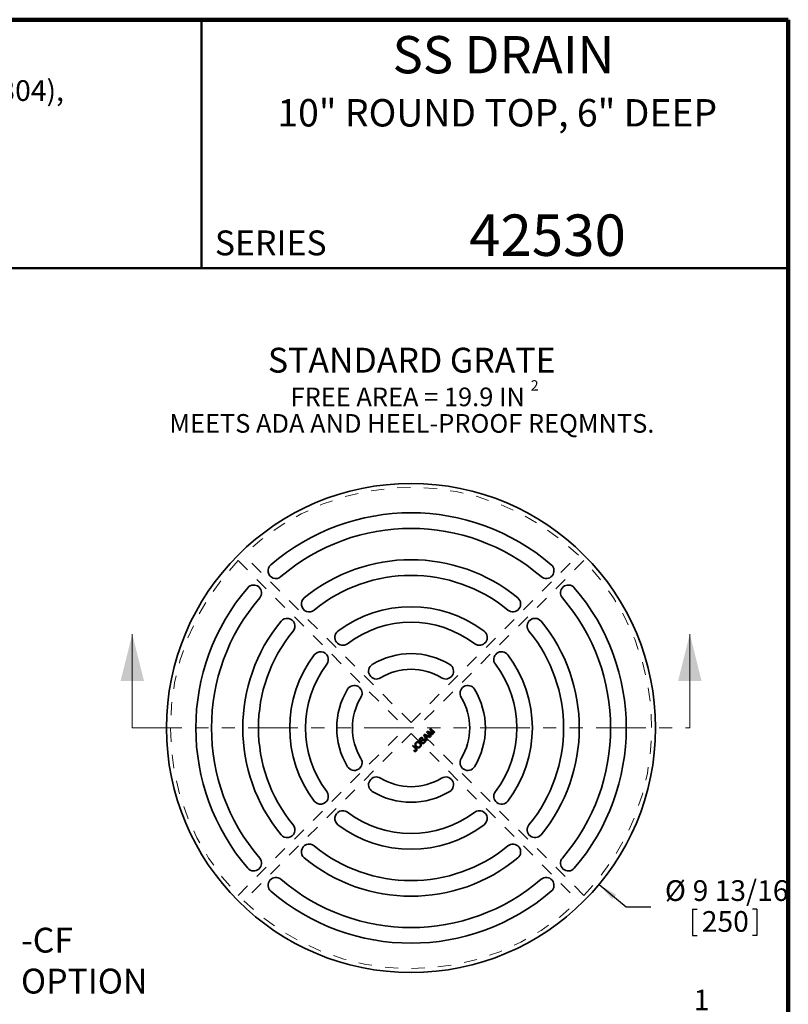
# Model space of a CAD drawing. Units: inches. Extents: x 0.2 to 12.6, y 0.1 to 16.4.
# Drawn here: x 6.8 to 12.6, y 9 to 16.4 of the extents above; entities that cross this region are included whole.
import ezdxf

# ---------------------------------------------------------------- set-up
doc = ezdxf.new("R2010")
doc.units = ezdxf.units.IN
doc.header["$LTSCALE"] = 1.5
doc.header["$MEASUREMENT"] = 0
doc.linetypes.add('HIDDEN', pattern=[0.075, 0.05, -0.025])
doc.linetypes.add('PHANTOM', pattern=[0.5, 0.25, -0.05, 0.05, -0.05, 0.05, -0.05])
doc.styles.add('SLDTEXTSTYLE0', font='TXT', dxfattribs={"width": 0.605})
doc.dimstyles.new('SLDDIMSTYLE2', dxfattribs={"dimtxt": 0.151672, "dimasz": 0.15, "dimexe": 0, "dimexo": 0.0625, "dimgap": 0.037918, "dimtad": 0, "dimtih": 1, "dimtoh": 1, "dimdec": 0, "dimlfac": 2.666667, "dimrnd": 1e-09, "dimzin": 12, "dimdsep": 46, "dimlunit": 5, "dimtxsty": 'SLDTEXTSTYLE0', "dimsah": 1, "dimcen": 0, "dimadec": 0, "dimazin": 3, "dimtfac": 1, "dimtdec": 3, "dimtofl": 0, "dimtmove": 0, "dimatfit": 3, "dimfxl": 0, "dimfrac": 2, "dimtolj": 1, "dimtzin": 12, "dimarcsym": 0})
doc.dimstyles.new('SLDDIMSTYLE3', dxfattribs={"dimtxt": 0.151672, "dimasz": 0.15, "dimexe": 0, "dimexo": 0.0625, "dimgap": 0.037918, "dimtad": 0, "dimtih": 1, "dimtoh": 1, "dimdec": 0, "dimlfac": 2.666667, "dimrnd": 1e-09, "dimzin": 12, "dimdsep": 46, "dimlunit": 5, "dimtxsty": 'SLDTEXTSTYLE0', "dimsah": 1, "dimcen": 0.09, "dimadec": 0, "dimazin": 3, "dimtfac": 1, "dimtdec": 3, "dimtmove": 0, "dimatfit": 0, "dimfxl": 0, "dimfrac": 2, "dimtolj": 1, "dimtzin": 12, "dimarcsym": 0})

# ---------------------------------------------------------------- blocks, each defined once
blk = doc.blocks.new('SW_NOTE_0_3')
at = {"color": 0, "linetype": 'Continuous', "lineweight": 18, "char_height": 0.15625, "attachment_point": 1, "style": 'SLDTEXTSTYLE0'}
for s, insert in [('JOSAM SERIES 42530 FABRICATED STAINLESS STEEL (TYPE 304),', (0, 0.2014)), ('10" ROUND TOP, 6" DEEP, WITH NO-HUB BOTTOM OUTLET,', (0, -0.0069)), ('ANCHOR TABS AND PERFORATED SS GRATE (STANDARD).', (0, -0.2152))]:
    blk.add_mtext(s, dxfattribs=dict(at, insert=insert))
blk = doc.blocks.new('SW_NOTE_0_5')
at = {"color": 0, "linetype": 'Continuous', "lineweight": 50, "attachment_point": 2, "style": 'SLDTEXTSTYLE0'}
for s, insert, char_height in [('STANDARD GRATE', (1.1865, 0.2417), 0.1875), ('FREE AREA = 19.9 IN', (1.156, -0.0587), 0.140625), ('2', (2.1141, -0.0035), 0.0781), ('MEETS ADA AND HEEL-PROOF REQMNTS.', (1.1875, -0.2588), 0.140625)]:
    blk.add_mtext(s, dxfattribs=dict(at, insert=insert, char_height=char_height))
blk = doc.blocks.new('SW_NOTE_0_7')
at = {"color": 0, "linetype": 'Continuous', "lineweight": 25, "char_height": 0.1875, "attachment_point": 1, "style": 'SLDTEXTSTYLE0'}
for s, insert in [('-CF', (0.0311, 0.0665)), ('OPTION', (0.0311, -0.2425))]:
    blk.add_mtext(s, dxfattribs=dict(at, insert=insert))
blk = doc.blocks.new('_D_1')
at = {"color": 179, "linetype": 'Continuous', "lineweight": 25}
for p, q in [((11.1692, 9.881), (11.3735, 9.711)), ((11.3735, 9.711), (11.561, 9.711)), ((11.8755, 9.6935), (11.8755, 9.4956)), ((11.8755, 9.6935), (11.9102, 9.6935)), ((12.3612, 9.6935), (12.3265, 9.6935)), ((12.3612, 9.6935), (12.3612, 9.4956)), ((11.8755, 9.4956), (11.9102, 9.4956)), ((12.3612, 9.4956), (12.3265, 9.4956))]:
    blk.add_line(p, q, dxfattribs=at)
blk.add_solid([(11.1692, 9.881), (11.2701, 9.7677), (11.2989, 9.8023)], dxfattribs=at)
at = {"color": 179, "linetype": 'Continuous', "lineweight": 25, "char_height": 0.15625, "attachment_point": 1, "style": 'SLDTEXTSTYLE0'}
for s, insert in [('%%c', (11.6665, 9.9124)), ('9 13/16', (11.876, 9.9124)), ('250', (11.9449, 9.6796))]:
    blk.add_mtext(s, dxfattribs=dict(at, insert=insert))
blk = doc.blocks.new('_D_2')
at = {"color": 179, "linetype": 'Continuous', "lineweight": 25}
for p, q in [((11.4893, 8.8857), (11.3018, 8.8857)), ((11.3018, 8.8857), (11.3018, 8.511)), ((11.7566, 8.8683), (11.7566, 8.6703)), ((11.7566, 8.8683), (11.7913, 8.8683)), ((12.1267, 8.8683), (12.092, 8.8683)), ((12.1267, 8.8683), (12.1267, 8.6703)), ((11.7566, 8.6703), (11.7913, 8.6703)), ((12.1267, 8.6703), (12.092, 8.6703)), ((11.5023, 8.511), (11.1143, 8.511)), ((11.5023, 8.142), (11.1143, 8.142)), ((11.3018, 8.142), (11.3018, 7.767))]:
    blk.add_line(p, q, dxfattribs=at)
for points in [[(11.3018, 8.511), (11.3243, 8.661), (11.2793, 8.661)], [(11.3018, 8.142), (11.2793, 7.992), (11.3243, 7.992)]]:
    blk.add_solid(points, dxfattribs=at)
at = {"color": 179, "linetype": 'Continuous', "lineweight": 25, "attachment_point": 1, "style": 'SLDTEXTSTYLE0'}
for s, insert, char_height in [('1', (11.8838, 9.0871), 0.1562), ('25', (11.826, 8.8543), 0.15625)]:
    blk.add_mtext(s, dxfattribs=dict(at, insert=insert, char_height=char_height))

msp = doc.modelspace()

# ---------------------------------------------------------------- linework, layer by layer
at = {"color": 7, "linetype": 'Continuous', "lineweight": 100}
for p, q in [((12.59765625, 16.40625), (0.59765625, 16.40625)), ((12.59765625, 0.09375), (12.59765625, 16.40625))]:
    msp.add_line(p, q, dxfattribs=at)
at = {"color": 7, "linetype": 'Continuous', "lineweight": 50}
for p, q in [((8.16796875, 16.40625), (8.16796875, 14.53125)), ((0.59765625, 14.53125), (12.59765625, 14.53125))]:
    msp.add_line(p, q, dxfattribs=at)
at = {"color": 7, "linetype": 'HIDDEN', "lineweight": 18}
for p, q in [((9.7505625, 11.10313327), (8.48754444, 12.36615133)), ((9.7505625, 11.10313327), (11.01358056, 12.36615133)), ((8.44578617, 12.32439306), (9.70880423, 11.061375)), ((11.05533883, 12.32439306), (9.79232077, 11.061375)), ((8.44578617, 9.79835694), (9.70880423, 11.061375)), ((9.7505625, 11.01961673), (8.48754444, 9.75659867)), ((9.7505625, 11.01961673), (11.01358056, 9.75659867)), ((11.05533883, 9.79835694), (9.79232077, 11.061375))]:
    msp.add_line(p, q, dxfattribs=at)
at = {"color": 7, "linetype": 'Continuous', "lineweight": 18}
for p, q in [((7.6468125, 11.061375), (7.6468125, 11.77003642)), ((11.8543125, 11.061375), (11.8543125, 11.77003642))]:
    msp.add_line(p, q, dxfattribs=at)
at = {"color": 7, "linetype": 'PHANTOM', "lineweight": 18}
msp.add_line((7.6468125, 11.061375), (11.8543125, 11.061375), dxfattribs=at)
at = {"color": 7, "linetype": 'Continuous', "lineweight": 35}
for p, q in [((9.84679604, 11.00958851), (9.85137173, 11.01414597)), ((9.86648428, 10.9651259), (9.84679604, 11.00958851)), ((9.85137173, 11.01414597), (9.89657265, 10.99510489)), ((9.85674042, 11.00051915), (9.86260132, 10.98757596)), ((9.87350277, 10.99844095), (9.86127054, 11.00399194)), ((9.86260132, 10.98757596), (9.87350277, 10.99844095)), ((9.8676024, 11.03031598), (9.87400107, 11.03668731)), ((9.89964136, 10.99815852), (9.8676024, 11.03031598)), ((9.87400107, 11.03668731), (9.90429909, 11.02150185)), ((9.9130403, 11.01150278), (9.87647121, 11.02961413)), ((9.87647121, 11.02961413), (9.90374307, 11.00224201)), ((9.89255906, 11.0551815), (9.89828323, 11.06087833)), ((9.90715206, 11.02512959), (9.89255906, 11.0551815)), ((9.89828323, 11.06087833), (9.9303222, 11.02872087)), ((9.89941348, 11.05154464), (9.91687768, 11.01533104)), ((9.92622049, 11.02463738), (9.89941348, 11.05154464)), ((9.90374307, 11.00224201), (9.89964136, 10.99815852)), ((9.91687768, 11.01533104), (9.9130403, 11.01150278)), ((9.9303222, 11.02872087), (9.92622049, 11.02463738)), ((9.76243785, 10.9255576), (9.76668541, 10.92978693)), ((9.7845142, 10.90339922), (9.76243785, 10.9255576)), ((9.76668541, 10.92978693), (9.78851565, 10.90787465)), ((9.82851452, 10.94788032), (9.83217872, 10.95224637)), ((9.84042772, 10.98519682), (9.83665415, 10.98082166)), ((9.87827899, 10.9962716), (9.86483447, 10.98288177)), ((9.86483447, 10.98288177), (9.87099616, 10.96961955)), ((9.87099616, 10.96961955), (9.86648428, 10.9651259)), ((9.89172351, 10.99027397), (9.87827899, 10.9962716)), ((9.89657265, 10.99510489), (9.89172351, 10.99027397)), ((9.77196295, 10.88914347), (9.77527167, 10.89350041))]:
    msp.add_line(p, q, dxfattribs=at)
msp.add_circle((9.7505625, 11.061375), 1.84547244, dxfattribs=at)
at = {"color": 7, "linetype": 'HIDDEN', "lineweight": 18}
for start, end in [(45.931679749, 134.068320251), (135.931679749, 224.068320251), (315.931679749, 44.068320251), (225.931679749, 314.068320251)]:
    msp.add_arc((9.7505625, 11.061375), 1.81594488, start, end, dxfattribs=at)
at = {"color": 7, "linetype": 'Continuous', "lineweight": 35}
for centre, radius, start, end in [((9.7505625, 11.061375), 1.62401575, 49.328325433, 130.671674567), ((9.7505625, 11.061375), 1.50590551, 49.328325433, 130.671674567), ((8.73064084, 12.24832975), 0.05905512, 130.671674567, 310.671674567), ((9.7505625, 11.061375), 1.26968504, 50.598737816, 129.401262184), ((10.77048416, 12.24832975), 0.05905512, 229.328325433, 49.328325433), ((9.7505625, 11.061375), 1.1515748, 50.598737816, 129.401262184), ((9.7505625, 11.061375), 1.62401575, 139.328325433, 220.671674567), ((8.56360775, 12.08129666), 0.05905512, 319.328325433, 139.328325433), ((10.93751725, 12.08129666), 0.05905512, 40.671674567, 220.671674567), ((9.7505625, 11.061375), 1.62401575, 319.328325433, 40.671674567), ((9.7505625, 11.061375), 1.50590551, 139.328325433, 220.671674567), ((8.98211814, 11.99685246), 0.05905512, 129.401262184, 309.401262184), ((10.51900686, 11.99685246), 0.05905512, 230.598737816, 50.598737816), ((9.7505625, 11.061375), 1.50590551, 319.328325433, 40.671674567), ((9.7505625, 11.061375), 0.91535433, 52.928141766, 127.071858234), ((8.81508504, 11.82981936), 0.05905512, 320.598737816, 140.598737816), ((10.68603996, 11.82981936), 0.05905512, 39.401262184, 219.401262184), ((9.7505625, 11.061375), 1.26968504, 140.598737816, 219.401262184), ((9.7505625, 11.061375), 0.79724409, 52.928141766, 127.071858234), ((9.7505625, 11.061375), 1.26968504, 320.598737816, 39.401262184), ((9.7505625, 11.061375), 1.1515748, 140.598737816, 219.401262184), ((9.23437149, 11.74459911), 0.05905512, 127.071858234, 307.071858234), ((10.26675351, 11.74459911), 0.05905512, 232.928141766, 52.928141766), ((9.7505625, 11.061375), 1.1515748, 320.598737816, 39.401262184), ((9.7505625, 11.061375), 0.91535433, 142.928141766, 217.071858234), ((9.06733839, 11.57756601), 0.05905512, 322.928141766, 142.928141766), ((9.7505625, 11.061375), 0.56102362, 58.608960631, 121.391039369), ((10.43378661, 11.57756601), 0.05905512, 37.071858234, 217.071858234), ((9.7505625, 11.061375), 0.91535433, 322.928141766, 37.071858234), ((9.7505625, 11.061375), 0.79724409, 142.928141766, 217.071858234), ((9.48909909, 11.48987151), 0.05905512, 121.391039369, 301.391039369), ((10.01202591, 11.48987151), 0.05905512, 238.608960631, 58.608960631), ((9.7505625, 11.061375), 0.79724409, 322.928141766, 37.071858234), ((9.7505625, 11.061375), 0.44291339, 58.608960631, 121.391039369), ((9.32206599, 11.32283841), 0.05905512, 328.608960631, 148.608960631), ((10.17905901, 11.32283841), 0.05905512, 31.391039369, 211.391039369), ((9.7505625, 11.061375), 0.56102362, 148.608960631, 211.391039369), ((9.7505625, 11.061375), 0.56102362, 328.608960631, 31.391039369), ((9.7505625, 11.061375), 0.44291339, 148.608960631, 211.391039369), ((9.7505625, 11.061375), 0.44291339, 328.608960631, 31.391039369), ((9.32206599, 10.79991159), 0.05905512, 211.391039369, 31.391039369), ((10.17905901, 10.79991159), 0.05905512, 148.608960631, 328.608960631), ((9.48909909, 10.63287849), 0.05905512, 58.608960631, 238.608960631), ((9.7505625, 11.061375), 0.44291339, 238.608960631, 301.391039369), ((10.01202591, 10.63287849), 0.05905512, 301.391039369, 121.391039369), ((9.06733839, 10.54518399), 0.05905512, 217.071858234, 37.071858234), ((9.7505625, 11.061375), 0.56102362, 238.608960631, 301.391039369), ((10.43378661, 10.54518399), 0.05905512, 142.928141766, 322.928141766), ((9.23437149, 10.37815089), 0.05905512, 52.928141766, 232.928141766), ((9.7505625, 11.061375), 0.79724409, 232.928141766, 307.071858234), ((10.26675351, 10.37815089), 0.05905512, 307.071858234, 127.071858234), ((8.81508504, 10.29293064), 0.05905512, 219.401262184, 39.401262184), ((9.7505625, 11.061375), 0.91535433, 232.928141766, 307.071858234), ((10.68603996, 10.29293064), 0.05905512, 140.598737816, 320.598737816), ((8.98211814, 10.12589754), 0.05905512, 50.598737816, 230.598737816), ((10.51900686, 10.12589754), 0.05905512, 309.401262184, 129.401262184), ((9.7505625, 11.061375), 1.1515748, 230.598737816, 309.401262184), ((8.56360775, 10.04145334), 0.05905512, 220.671674567, 40.671674567), ((9.7505625, 11.061375), 1.26968504, 230.598737816, 309.401262184), ((10.93751725, 10.04145334), 0.05905512, 139.328325433, 319.328325433), ((8.73064084, 9.87442025), 0.05905512, 49.328325433, 229.328325433), ((9.7505625, 11.061375), 1.50590551, 229.328325433, 310.671674567), ((10.77048416, 9.87442025), 0.05905512, 310.671674567, 130.671674567), ((9.7505625, 11.061375), 1.62401575, 229.328325433, 310.671674567)]:
    msp.add_arc(centre, radius, start, end, dxfattribs=at)
for points, knots in [([(9.86127054, 11.00399194), (9.86081736, 11.00419752), (9.85993341, 11.00459851), (9.85864648, 11.00520303), (9.8574265, 11.00578314), (9.85627974, 11.00634892), (9.85520296, 11.00689028), (9.85418736, 11.00739358), (9.85325141, 11.00790036), (9.85264781, 11.00822734), (9.85235614, 11.00838533)], [0, 0, 0, 0, 0.150178635, 0.2929291615, 0.4290931547, 0.5578563493, 0.6788256865, 0.7928246469, 0.8998902412, 1, 1, 1, 1]), ([(9.85235614, 11.00838533), (9.85275957, 11.00776277), (9.85357029, 11.00651169), (9.85469263, 11.00456661), (9.85576686, 11.0025742), (9.85641516, 11.00120574), (9.85674042, 11.00051915)], [0, 0, 0, 0, 0.2468661311, 0.496098577, 0.7471807345, 1, 1, 1, 1]), ([(9.90429909, 11.02150185), (9.90463944, 11.02133183), (9.90529948, 11.02100211), (9.90625515, 11.02052219), (9.90713895, 11.02006288), (9.90795916, 11.01964329), (9.90871589, 11.01926379), (9.90940006, 11.01890916), (9.91001033, 11.01857754), (9.91039683, 11.01837213), (9.91057927, 11.01827517)], [0, 0, 0, 0, 0.1616458746, 0.3134786329, 0.4543521131, 0.5848285349, 0.7049097152, 0.8140344251, 0.9122190031, 1, 1, 1, 1]), ([(9.91057927, 11.01827517), (9.91047236, 11.01847844), (9.91024652, 11.0189078), (9.9099031, 11.01958993), (9.90952816, 11.02034129), (9.90911777, 11.02116152), (9.90867136, 11.02205489), (9.90818939, 11.02301708), (9.90767689, 11.02404911), (9.90733077, 11.02476168), (9.90715206, 11.02512959)], [0, 0, 0, 0, 0.0899055791, 0.1899045466, 0.2989444314, 0.4186223537, 0.5489383135, 0.6898923109, 0.8398895832, 1, 1, 1, 1]), ([(9.78863872, 10.91878532), (9.78800526, 10.91944732), (9.78676923, 10.92073903), (9.78513817, 10.92278702), (9.78373823, 10.9248513), (9.78259178, 10.92694884), (9.78168177, 10.92907236), (9.78100856, 10.93122433), (9.78058562, 10.93340425), (9.78041664, 10.93559336), (9.78047046, 10.93776192), (9.78074246, 10.93988254), (9.7812349, 10.94194159), (9.78196443, 10.94392712), (9.78290102, 10.94585451), (9.78405375, 10.94772039), (9.78543704, 10.94951478), (9.78649538, 10.9506239), (9.78703449, 10.95118888)], [0, 0, 0, 0, 0.0751005947, 0.1465376401, 0.2143933011, 0.2793924673, 0.3422354181, 0.4035429862, 0.4639355636, 0.523916136, 0.5832301877, 0.6415118041, 0.6989177945, 0.7564523103, 0.8146166576, 0.8743540663, 0.9359963461, 1, 1, 1, 1]), ([(9.79071692, 10.94755202), (9.79035319, 10.9471733), (9.78963769, 10.94642831), (9.78871874, 10.94520071), (9.78791536, 10.94393159), (9.78725895, 10.9425951), (9.78673659, 10.94120314), (9.7863511, 10.93975291), (9.78610895, 10.93824456), (9.78599241, 10.93668275), (9.78605578, 10.93506884), (9.78637919, 10.93342442), (9.78692444, 10.93175526), (9.78770142, 10.93006272), (9.78870263, 10.92834136), (9.78994868, 10.92660243), (9.79140314, 10.92481725), (9.79251237, 10.9236777), (9.7930868, 10.92308756)], [0, 0, 0, 0, 0.0564650839, 0.111074179, 0.1646953291, 0.2179262108, 0.2710092468, 0.3244686313, 0.379140347, 0.4351939548, 0.4928044462, 0.5523830254, 0.6149450693, 0.6813829587, 0.7524432046, 0.8289250228, 0.9114061563, 1, 1, 1, 1]), ([(9.78703449, 10.95118888), (9.78740605, 10.9515501), (9.7881415, 10.95226509), (9.78932508, 10.95322734), (9.79053813, 10.95410576), (9.791787, 10.95489325), (9.79307773, 10.95557712), (9.79440444, 10.95617319), (9.79577123, 10.95667553), (9.79717331, 10.9570746), (9.79859277, 10.95737489), (9.80001802, 10.95757596), (9.80144334, 10.95767904), (9.80286971, 10.95767019), (9.8042947, 10.95754751), (9.80571864, 10.957333), (9.80713867, 10.95699668), (9.80855612, 10.95657289), (9.80995813, 10.9560416), (9.81133775, 10.95542176), (9.81268553, 10.9547062), (9.81401572, 10.95391565), (9.81530552, 10.95301311), (9.81658789, 10.9520441), (9.81782529, 10.95096387), (9.81861815, 10.95019294), (9.81901877, 10.94980341)], [0, 0, 0, 0, 0.0431952668, 0.0854985441, 0.1270577743, 0.1680414935, 0.2085058068, 0.2487665407, 0.2892459226, 0.3298258824, 0.3702258929, 0.4101423406, 0.4497658182, 0.4892919685, 0.52895431, 0.5689446683, 0.6092619667, 0.6505422208, 0.6922363902, 0.7341953116, 0.7765827263, 0.8194265727, 0.8631411039, 0.9077863072, 0.9534065406, 1, 1, 1, 1]), ([(9.81461626, 10.94544648), (9.81429089, 10.94576538), (9.81365033, 10.94639321), (9.81265787, 10.94726931), (9.81164869, 10.94806239), (9.8106384, 10.94879754), (9.80960788, 10.94945204), (9.80856784, 10.95003749), (9.8075181, 10.95054973), (9.80646115, 10.95098614), (9.80540363, 10.95135431), (9.8043436, 10.95163875), (9.8032856, 10.95183633), (9.80222957, 10.95196919), (9.80117797, 10.95201345), (9.80012653, 10.95197735), (9.79908213, 10.95185655), (9.79804325, 10.95166633), (9.79702264, 10.95140194), (9.79602799, 10.95106692), (9.79506923, 10.95065025), (9.79413088, 10.95018032), (9.79323612, 10.94961618), (9.79235095, 10.949011), (9.79151455, 10.94831261), (9.79098453, 10.94780721), (9.79071692, 10.94755202)], [0, 0, 0, 0, 0.05060434512, 0.09962735892, 0.14696218608, 0.19314221252, 0.23836508775, 0.28249022788, 0.32566147333, 0.36803238047, 0.40944612103, 0.44997150186, 0.48982083356, 0.528921314, 0.56810909839, 0.6066091829, 0.6456703129, 0.68479409344, 0.72384209781, 0.76269268567, 0.80124894666, 0.83989079324, 0.87913812363, 0.9186501384, 0.95892598241, 1, 1, 1, 1]), ([(9.7930868, 10.92308756), (9.79356576, 10.92262386), (9.79450141, 10.92171803), (9.79598955, 10.92052662), (9.79749459, 10.91950426), (9.79901555, 10.91864992), (9.80056751, 10.91797848), (9.80213799, 10.91748504), (9.80372932, 10.91716014), (9.8053281, 10.91701799), (9.8069128, 10.91703612), (9.80845576, 10.91720652), (9.80994444, 10.91753606), (9.81137644, 10.91802483), (9.81275792, 10.91866105), (9.81407421, 10.91946911), (9.81535595, 10.92040091), (9.8161284, 10.92114257), (9.81652128, 10.9215198)], [0, 0, 0, 0, 0.0757114602, 0.1479017562, 0.2162655677, 0.2822530365, 0.3458043993, 0.4080388362, 0.4689709145, 0.5299792227, 0.5900505212, 0.6487593268, 0.7060483017, 0.7629249515, 0.8203811393, 0.8784603444, 0.9381834582, 1, 1, 1, 1]), ([(9.81628229, 10.96262827), (9.81590108, 10.96304592), (9.81514362, 10.96387579), (9.81424664, 10.96531471), (9.81355965, 10.96687758), (9.81316582, 10.96826933), (9.81296925, 10.9694264), (9.81290095, 10.97031373), (9.81288477, 10.97120996), (9.81296502, 10.97211141), (9.81310049, 10.97302261), (9.8133101, 10.97393995), (9.81359559, 10.97486523), (9.81407482, 10.97611209), (9.81482927, 10.97765014), (9.81592831, 10.97943978), (9.81724558, 10.98115954), (9.81825617, 10.98222216), (9.81877066, 10.98276314)], [0, 0, 0, 0, 0.0745399078, 0.1481094162, 0.2226525628, 0.2993611476, 0.3384058145, 0.3774525424, 0.4167703743, 0.4566168048, 0.4967870726, 0.5383437425, 0.5807287131, 0.6245383921, 0.714610559, 0.806467102, 0.9014717558, 1, 1, 1, 1]), ([(9.81652128, 10.9215198), (9.81690312, 10.92191979), (9.8176536, 10.92270595), (9.81862277, 10.92398913), (9.8194285, 10.92532604), (9.8200821, 10.92671167), (9.82057986, 10.92815002), (9.8209053, 10.92964641), (9.82108104, 10.93119196), (9.82108487, 10.93278019), (9.82093838, 10.9343928), (9.82058382, 10.93600581), (9.82004873, 10.93761094), (9.81933558, 10.93920823), (9.81843106, 10.94079548), (9.81734294, 10.94236952), (9.81606855, 10.9439389), (9.81511007, 10.94493387), (9.81461626, 10.94544648)], [0, 0, 0, 0, 0.0612634184, 0.1204079606, 0.1778240304, 0.2340239729, 0.2899436499, 0.3461668007, 0.4034463797, 0.4620523792, 0.5219421779, 0.5825867815, 0.6446815268, 0.7092130525, 0.7761807771, 0.8469029679, 0.9211251877, 1, 1, 1, 1]), ([(9.82782178, 10.96017636), (9.82725378, 10.96001649), (9.82615128, 10.95970618), (9.82449259, 10.95948515), (9.82290711, 10.95949243), (9.82139907, 10.95970867), (9.81997264, 10.96013928), (9.81864357, 10.96077975), (9.81738791, 10.96159357), (9.81665544, 10.96227906), (9.81628229, 10.96262827)], [0, 0, 0, 0, 0.1419879368, 0.2755994096, 0.4014676847, 0.5227578625, 0.6412836231, 0.758792989, 0.8771197897, 1, 1, 1, 1]), ([(9.82269008, 10.97918098), (9.82238288, 10.9788682), (9.82178883, 10.97826337), (9.82098341, 10.97733549), (9.82030083, 10.97641892), (9.81970929, 10.97553607), (9.81923161, 10.97466758), (9.81886241, 10.97381692), (9.81860274, 10.97298577), (9.81845772, 10.97217697), (9.81840083, 10.97140051), (9.81843188, 10.97065887), (9.81851935, 10.96995278), (9.81868134, 10.96928037), (9.81893114, 10.96865274), (9.81924456, 10.96805674), (9.81963696, 10.96750177), (9.8199458, 10.96716436), (9.82010144, 10.96699432)], [0, 0, 0, 0, 0.0942673684, 0.18228651, 0.2639584284, 0.3398878406, 0.4106487224, 0.4767947078, 0.5390027663, 0.597442434, 0.6531175284, 0.7060772176, 0.756809615, 0.805934578, 0.85434612, 0.9016966781, 0.9504596697, 1, 1, 1, 1]), ([(9.81877066, 10.98276314), (9.81936176, 10.98332808), (9.82051115, 10.98442661), (9.82236844, 10.98583643), (9.82425524, 10.98700334), (9.82587413, 10.9877688), (9.82717269, 10.98825023), (9.82813847, 10.98853231), (9.82909764, 10.9887439), (9.83005109, 10.98888112), (9.8309989, 10.98894926), (9.83194036, 10.9889248), (9.83287615, 10.9888464), (9.83410926, 10.98863725), (9.8356177, 10.98822164), (9.83733731, 10.98746379), (9.83896506, 10.98646462), (9.83993436, 10.98562446), (9.84042772, 10.98519683)], [0, 0, 0, 0, 0.1004147235, 0.1952546804, 0.2859300196, 0.3726147454, 0.4147861869, 0.4560216314, 0.4961554377, 0.5353881536, 0.5743069171, 0.612771697, 0.6510038174, 0.6896132974, 0.7663405358, 0.8425792813, 0.919874931, 1, 1, 1, 1]), ([(9.81901877, 10.94980341), (9.81941573, 10.9493948), (9.82019881, 10.94858873), (9.82127286, 10.94731419), (9.82226359, 10.94601862), (9.8231541, 10.94469058), (9.82395348, 10.9433341), (9.82465654, 10.94194575), (9.82526658, 10.94052752), (9.82577758, 10.93908705), (9.82618624, 10.93763738), (9.82650363, 10.93618986), (9.82668807, 10.93474708), (9.82678842, 10.93331298), (9.82675677, 10.93188629), (9.82662057, 10.93046633), (9.82637252, 10.92905557), (9.82601553, 10.9276593), (9.82557046, 10.92628637), (9.82504077, 10.92495281), (9.82443013, 10.92366396), (9.82373091, 10.92242373), (9.82297164, 10.92121712), (9.82211381, 10.92006635), (9.82118906, 10.91894921), (9.82050945, 10.91825215), (9.82016725, 10.91790117)], [0, 0, 0, 0, 0.0476225372, 0.0939451832, 0.1392698756, 0.1839433709, 0.2275590222, 0.2708478821, 0.3139813968, 0.3565690149, 0.3985506387, 0.4398588392, 0.4803527564, 0.5200669042, 0.5599610449, 0.5995237576, 0.6392452183, 0.6796050229, 0.7199368311, 0.7598487647, 0.7995092437, 0.8390898983, 0.8788397851, 0.9186261901, 0.9590267544, 1, 1, 1, 1]), ([(9.82010144, 10.96699432), (9.82039211, 10.96673136), (9.82095891, 10.9662186), (9.82196799, 10.96569332), (9.82305825, 10.96539232), (9.82380927, 10.96539085), (9.82419404, 10.96539009)], [0, 0, 0, 0, 0.258712542, 0.5044827619, 0.7461313146, 1, 1, 1, 1]), ([(9.83665415, 10.98082166), (9.83637467, 10.98103851), (9.83583277, 10.98145896), (9.83498643, 10.98200712), (9.83412994, 10.98243911), (9.83327549, 10.98279348), (9.8324208, 10.9830492), (9.83155911, 10.98320984), (9.83069644, 10.98326019), (9.82982821, 10.98322645), (9.82895992, 10.9830873), (9.82808254, 10.98284665), (9.82720177, 10.98249729), (9.8263061, 10.98204564), (9.82541296, 10.98147781), (9.82450271, 10.98081436), (9.82358103, 10.98005249), (9.82299284, 10.97947713), (9.82269008, 10.97918098)], [0, 0, 0, 0, 0.0672421979, 0.130378822, 0.1913508829, 0.2493870091, 0.3060469106, 0.3606614725, 0.4156505387, 0.4700017193, 0.5255613238, 0.5824592623, 0.6426407863, 0.7054196178, 0.772899614, 0.8436154456, 0.919503065, 1, 1, 1, 1]), ([(9.82419404, 10.96539009), (9.82441091, 10.9654112), (9.8248946, 10.96545829), (9.82566911, 10.96569087), (9.82657232, 10.96601618), (9.82759238, 10.96648338), (9.82874108, 10.96705852), (9.83001578, 10.96775531), (9.83142049, 10.96856383), (9.83289563, 10.96948415), (9.83437564, 10.97042082), (9.83580412, 10.97127311), (9.83710987, 10.97205379), (9.83831453, 10.97272379), (9.83940123, 10.97331552), (9.84038234, 10.97380303), (9.84124816, 10.97421286), (9.84179696, 10.97443149), (9.84205018, 10.97453236)], [0, 0, 0, 0, 0.0323704175, 0.0721986848, 0.119845218, 0.1753218614, 0.2390386775, 0.3110896914, 0.3915397123, 0.4802854693, 0.5698926497, 0.6522712375, 0.7279031119, 0.7963488254, 0.8574631789, 0.9120775926, 0.9594312582, 1, 1, 1, 1]), ([(9.84330804, 10.96848917), (9.84314033, 10.96841141), (9.84276177, 10.96823589), (9.84214588, 10.96791166), (9.84140528, 10.96752101), (9.84054844, 10.96704891), (9.83958609, 10.96647781), (9.83850126, 10.9658401), (9.83729396, 10.96513493), (9.83602524, 10.96434391), (9.83472798, 10.96357697), (9.83349074, 10.96285009), (9.83233168, 10.96221661), (9.83126664, 10.96164553), (9.83028435, 10.96116268), (9.82938676, 10.96076044), (9.82858108, 10.96042591), (9.82806283, 10.96025558), (9.82782178, 10.96017636)], [0, 0, 0, 0, 0.0315003946, 0.0711005838, 0.1185853659, 0.1742089995, 0.2377943576, 0.309281723, 0.388671447, 0.476054345, 0.5640563641, 0.6454949016, 0.720582076, 0.789144248, 0.8514367439, 0.9070603775, 0.9567712338, 1, 1, 1, 1]), ([(9.85306101, 10.95066949), (9.85270227, 10.95031712), (9.85199807, 10.94962542), (9.85091447, 10.94865852), (9.84982779, 10.94778435), (9.84875218, 10.94698925), (9.84768366, 10.94627374), (9.84661571, 10.94564338), (9.84555205, 10.94509497), (9.84448892, 10.94463539), (9.84343004, 10.94426562), (9.84237757, 10.94395361), (9.8413202, 10.94375123), (9.84026426, 10.94361216), (9.83920708, 10.94354246), (9.83814686, 10.94357712), (9.83708615, 10.94367315), (9.83603293, 10.94385832), (9.83499334, 10.9441108), (9.83398157, 10.94444358), (9.83298953, 10.94483066), (9.83203986, 10.94531063), (9.8311055, 10.94583978), (9.83021064, 10.9464514), (9.82933635, 10.94712647), (9.82879057, 10.94762711), (9.82851452, 10.94788032)], [0, 0, 0, 0, 0.0542730816, 0.1065381339, 0.1566816252, 0.2047620946, 0.2508786077, 0.2954255978, 0.3385482156, 0.3799750924, 0.4203247715, 0.4595622135, 0.4983461079, 0.5363809241, 0.5744934273, 0.6125494466, 0.6507634105, 0.6893680158, 0.7278666027, 0.7661368174, 0.8042606073, 0.8426878862, 0.8808849587, 0.9200894925, 0.9595824044, 1, 1, 1, 1]), ([(9.83217872, 10.95224637), (9.83261898, 10.95191513), (9.83346633, 10.9512776), (9.83479606, 10.95050205), (9.83611665, 10.94993988), (9.83743847, 10.9495676), (9.83879693, 10.94941488), (9.84020865, 10.94951565), (9.84168811, 10.94979594), (9.84320968, 10.9503185), (9.84474688, 10.95101991), (9.84625064, 10.95192524), (9.84771025, 10.9530096), (9.84860335, 10.95386187), (9.84905956, 10.95429723)], [0, 0, 0, 0, 0.0872267163, 0.1678798369, 0.2431488952, 0.3140241452, 0.3847144894, 0.4584805174, 0.537392995, 0.6226250417, 0.7126472418, 0.8045992721, 0.9001852868, 1, 1, 1, 1]), ([(9.84205018, 10.97453236), (9.8423861, 10.97465185), (9.84304294, 10.97488548), (9.8440323, 10.97516138), (9.8449994, 10.9753564), (9.84593791, 10.97550969), (9.8468554, 10.97558354), (9.84774816, 10.97558207), (9.84861667, 10.97551961), (9.84973499, 10.9753499), (9.85108916, 10.97497547), (9.85262321, 10.97427263), (9.85407222, 10.97333329), (9.85492257, 10.97254088), (9.85535797, 10.97213514)], [0, 0, 0, 0, 0.0743667863, 0.1454152792, 0.214035911, 0.2801061339, 0.3436942883, 0.4058122193, 0.466191828, 0.525177951, 0.6415903066, 0.7578904407, 0.8760328474, 1, 1, 1, 1]), ([(9.85161174, 10.9677144), (9.85135773, 10.96794852), (9.8508595, 10.96840773), (9.8499954, 10.96893015), (9.84907321, 10.96930411), (9.84807896, 10.96950302), (9.84700639, 10.96954216), (9.84584768, 10.9693687), (9.84459105, 10.96903166), (9.84375076, 10.96867636), (9.84330804, 10.96848917)], [0, 0, 0, 0, 0.1155788931, 0.2266989608, 0.3364186352, 0.4477020223, 0.5649258526, 0.6944478013, 0.8390129753, 1, 1, 1, 1]), ([(9.84905956, 10.95429723), (9.84944665, 10.95469782), (9.85019929, 10.9554767), (9.85117775, 10.95672292), (9.85199549, 10.95798635), (9.85265385, 10.95925761), (9.85314107, 10.96051592), (9.85343863, 10.96173882), (9.85355992, 10.96291259), (9.85347365, 10.96403301), (9.85322701, 10.96508252), (9.85284089, 10.96605531), (9.85231008, 10.96694784), (9.85184592, 10.96745734), (9.85161174, 10.9677144)], [0, 0, 0, 0, 0.1096667645, 0.2132263675, 0.3114980588, 0.4057117281, 0.4947381512, 0.5766034643, 0.6529452001, 0.7261545548, 0.7968477445, 0.864525588, 0.9316481522, 1, 1, 1, 1]), ([(9.85535797, 10.97213514), (9.85576085, 10.97169361), (9.85656203, 10.97081557), (9.85751859, 10.96929398), (9.85823723, 10.96762474), (9.85866121, 10.96613918), (9.85887893, 10.96490282), (9.85897089, 10.96395513), (9.85898936, 10.96299814), (9.85893072, 10.96203316), (9.8588166, 10.96105693), (9.85861041, 10.9600783), (9.85834569, 10.95908522), (9.85789417, 10.95774937), (9.85716904, 10.95609688), (9.85603901, 10.95419915), (9.85468088, 10.9523616), (9.85360872, 10.95124162), (9.85306101, 10.95066949)], [0, 0, 0, 0, 0.0743167081, 0.14778788461, 0.22250509532, 0.29999003712, 0.33954918115, 0.37870097552, 0.41843341954, 0.45860118771, 0.49900523368, 0.54070461422, 0.58301227951, 0.62692040414, 0.71619558217, 0.80710089686, 0.90145828159, 1, 1, 1, 1]), ([(9.79023837, 10.88808615), (9.78988813, 10.8877521), (9.78920739, 10.88710286), (9.7881251, 10.88625126), (9.78703313, 10.88553373), (9.78591836, 10.88496605), (9.78479547, 10.88451756), (9.78364802, 10.88423168), (9.78249369, 10.88405792), (9.7813272, 10.88404601), (9.78015043, 10.88415945), (9.7789754, 10.88444199), (9.7777951, 10.8848516), (9.77662772, 10.88543092), (9.77544463, 10.88613162), (9.77427175, 10.88699486), (9.77309919, 10.88800424), (9.77234996, 10.88875544), (9.77196295, 10.88914348)], [0, 0, 0, 0, 0.06917279932, 0.13444305499, 0.19661981058, 0.25568483672, 0.31304451914, 0.36909956984, 0.42439359176, 0.47957315263, 0.53546635984, 0.59300344376, 0.65194692364, 0.71373392883, 0.77899984708, 0.84834160006, 0.92166138149, 1, 1, 1, 1]), ([(9.77527167, 10.89350041), (9.77558196, 10.89322084), (9.77617644, 10.89268522), (9.77707491, 10.89196255), (9.77792815, 10.89133754), (9.77875203, 10.8908249), (9.77953264, 10.89041108), (9.78027585, 10.8901021), (9.78098358, 10.88990741), (9.78165816, 10.88981187), (9.78230753, 10.88981553), (9.78294059, 10.88988797), (9.78356179, 10.89003419), (9.78416761, 10.89025431), (9.78475767, 10.89055322), (9.78533631, 10.89091719), (9.78591109, 10.8913455), (9.7862589, 10.89168529), (9.78643745, 10.89185972)], [0, 0, 0, 0, 0.0974894471, 0.1867763482, 0.2690695875, 0.3442574076, 0.4131052176, 0.4751452971, 0.5317576682, 0.5840215363, 0.6336738703, 0.6829447467, 0.7324956458, 0.782309846, 0.8330645862, 0.886598207, 0.941783959, 1, 1, 1, 1]), ([(9.78643745, 10.89185972), (9.78668887, 10.89212322), (9.78717628, 10.89263406), (9.78775447, 10.89349972), (9.78819973, 10.8943917), (9.78848394, 10.89532291), (9.78861821, 10.8962568), (9.78862234, 10.89718358), (9.78842431, 10.89808068), (9.78815234, 10.89881307), (9.78783699, 10.89939682), (9.78754247, 10.89987504), (9.78718669, 10.90038109), (9.78677345, 10.90092255), (9.78629759, 10.90149582), (9.78576208, 10.9021061), (9.78515703, 10.9027415), (9.78473346, 10.90317488), (9.7845142, 10.90339922)], [0, 0, 0, 0, 0.0808097702, 0.1566627177, 0.2303506911, 0.3016931722, 0.3719796233, 0.4395099597, 0.5063889283, 0.5749911354, 0.6124488217, 0.6536789942, 0.699760888, 0.7498675305, 0.8050292457, 0.8653138425, 0.9302802531, 1, 1, 1, 1]), ([(9.78851565, 10.90787465), (9.78884079, 10.90754637), (9.78947333, 10.90690772), (9.79034207, 10.90593149), (9.79113551, 10.90499067), (9.79183079, 10.90407005), (9.79246244, 10.90319014), (9.79297874, 10.90231888), (9.7934203, 10.90148043), (9.79389114, 10.9004128), (9.79430227, 10.89907761), (9.79450116, 10.89744684), (9.79444274, 10.89580351), (9.79408041, 10.89416887), (9.79348928, 10.89255451), (9.79262998, 10.89099952), (9.79156421, 10.88947573), (9.79068889, 10.88855832), (9.79023837, 10.88808615)], [0, 0, 0, 0, 0.0606661301, 0.1180246929, 0.171564539, 0.2222400036, 0.269506762, 0.313711988, 0.355116539, 0.3938880345, 0.4668463377, 0.5376180845, 0.6086962355, 0.6817101625, 0.7565715818, 0.8336987236, 0.9144067126, 1, 1, 1, 1]), ([(9.82016725, 10.91790117), (9.81978621, 10.91753429), (9.81903654, 10.91681248), (9.81783968, 10.91583203), (9.816608, 10.91494917), (9.81534269, 10.91414683), (9.81402469, 10.91347087), (9.81268066, 10.91286884), (9.81129298, 10.9123785), (9.80987304, 10.91198834), (9.80843905, 10.91169541), (9.80700068, 10.91151377), (9.80556938, 10.91143182), (9.8041403, 10.91144656), (9.80271529, 10.91157914), (9.80129149, 10.91180314), (9.79987654, 10.91214508), (9.79847351, 10.91258241), (9.79709857, 10.91311227), (9.79575404, 10.91370252), (9.79445741, 10.91436932), (9.79320537, 10.91511167), (9.79199169, 10.9159208), (9.79082739, 10.91680862), (9.78969824, 10.91775417), (9.78899307, 10.91844046), (9.78863872, 10.91878532)], [0, 0, 0, 0, 0.0449309201, 0.0883984086, 0.1313142422, 0.1736484149, 0.2155641045, 0.257058697, 0.2987023982, 0.3404779279, 0.382096014, 0.4229553093, 0.4635535986, 0.5038304917, 0.5442659299, 0.5850533904, 0.6261931011, 0.6678368023, 0.7098374743, 0.7513320667, 0.7925518922, 0.8336397284, 0.8749540347, 0.916415687, 0.957999328, 1, 1, 1, 1])]:
    msp.add_open_spline(points, degree=3, knots=knots, dxfattribs=at)
at = {"color": 7, "linetype": 'Continuous', "lineweight": 18}
for points in [[(7.6468125, 11.77003642), (7.55822982, 11.41570571), (7.73539518, 11.41570571)], [(11.8543125, 11.77003642), (11.76572982, 11.41570571), (11.94289518, 11.41570571)]]:
    msp.add_solid(points, dxfattribs=at)

# ---------------------------------------------------------------- block references
msp.add_blockref('SW_NOTE_0_3', (0.77181728, 15.7480812), dxfattribs=at)
at = {"color": 7, "linetype": 'Continuous', "lineweight": 50}
msp.add_blockref('SW_NOTE_0_5', (8.56949427, 13.68887345), dxfattribs=at)
at = {"color": 179, "linetype": 'Continuous', "lineweight": 25}
msp.add_blockref('SW_NOTE_0_7', (6.77568303, 9.48731793), dxfattribs=at)

# ---------------------------------------------------------------- texts
at = {"color": 7, "linetype": 'Continuous', "lineweight": 18, "attachment_point": 2, "style": 'SLDTEXTSTYLE0'}
for s, insert, char_height in [('SS DRAIN', (10.44789639, 16.2826602), 0.28125), ('10" ROUND TOP, 6" DEEP', (10.40089249, 15.80699028), 0.2066929134), ('42530', (10.78032617, 14.93622195), 0.3125)]:
    msp.add_mtext(s, dxfattribs=dict(at, insert=insert, char_height=char_height))
at = {"color": 7, "linetype": 'Continuous', "lineweight": 0, "insert": (8.26973809, 14.81569125), "char_height": 0.1875, "attachment_point": 1, "style": 'SLDTEXTSTYLE0'}
msp.add_mtext('SERIES', dxfattribs=at)

# ---------------------------------------------------------------- dimensions: what is measured, and where the dimension line sits
at = {"color": 179, "linetype": 'Continuous', "lineweight": 25}
dim = msp.add_diameter_dim_2p(p1=(8.33195686, 12.24176754), p2=(11.16916814, 9.88098246), dimstyle='SLDDIMSTYLE2', dxfattribs=at)
dim.commit()
dim.dimension.update_dxf_attribs({"geometry": '_D_1', "text_midpoint": (12.10647644, 9.71100188), "dimtype": 163})
dim = msp.add_linear_dim(base=(11.30182956, 8.51104724), p1=(11.59603494, 8.14195276), p2=(11.59603494, 8.51104724), angle=90, dimstyle='SLDDIMSTYLE3', dxfattribs=at)
dim.commit()
dim.dimension.update_dxf_attribs({"geometry": '_D_2', "text_midpoint": (11.30182956, 8.88571913), "dimtype": 160})

doc.saveas('drawing.dxf')
